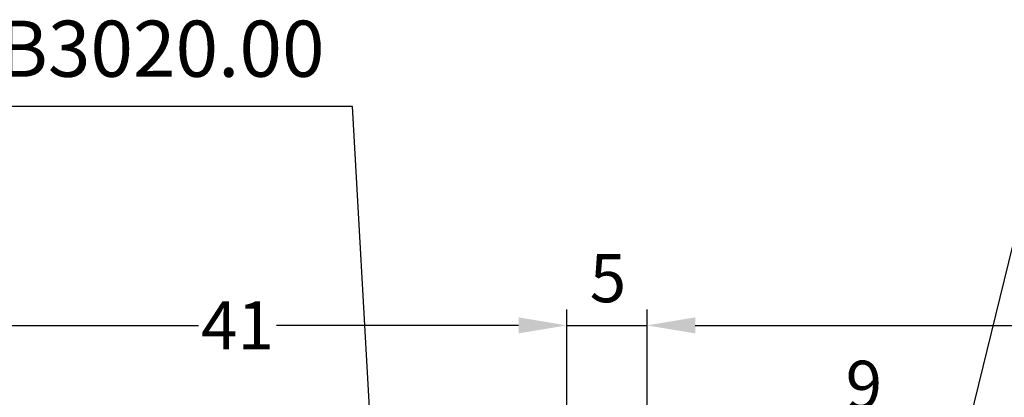
# Model space of a CAD drawing. Units: millimetres. Extents: x -5388011 to -5375109, y 3035108 to 3040822.
# Drawn here: x -5387102 to -5387041, y 3036387 to 3036411 of the extents above; entities that cross this region are included whole.
import ezdxf

# ---------------------------------------------------------------- set-up
doc = ezdxf.new("R2010")
doc.units = ezdxf.units.MM
doc.layers.add('035_TEXT', color=2, linetype='Continuous')
doc.layers.add('DIM_1', color=252, linetype='Continuous')
doc.styles.add('ARIAL', font='arial.ttf')
doc.styles.add('TEXT', font='arial.ttf')
doc.dimstyles.new('MBP_DIM2', dxfattribs={"dimscale": 0, "dimtxt": 3, "dimasz": 3, "dimexe": 1, "dimexo": 0, "dimgap": 0.5, "dimtad": 0, "dimdec": 1, "dimlfac": -1, "dimzin": 9, "dimdsep": 46, "dimtxsty": 'ARIAL', "dimcen": -1, "dimclrd": 256, "dimclre": 256, "dimclrt": 80, "dimadec": 0, "dimazin": 0, "dimtfac": 0.7, "dimtdec": 1, "dimtmove": 1, "dimatfit": 2, "dimfxl": 1, "dimtolj": 1, "dimtzin": 9, "dimarcsym": 0})
doc.dimstyles.new('TSG_1_2', dxfattribs={"dimscale": 0, "dimtxt": 2.5, "dimasz": 2.5, "dimexe": 1, "dimexo": 2, "dimgap": 2, "dimtad": 0, "dimdec": 1, "dimlfac": -1, "dimzin": 9, "dimdsep": 46, "dimtxsty": 'TEXT', "dimcen": -1, "dimclrd": 7, "dimclre": 7, "dimclrt": 4, "dimadec": 0, "dimazin": 0, "dimtfac": 0.7, "dimtdec": 1, "dimtmove": 0, "dimatfit": 2, "dimfxl": 1, "dimtolj": 1, "dimtzin": 9, "dimarcsym": 0})

# ---------------------------------------------------------------- blocks, each defined once
blk = doc.blocks.new('*D209')
at = {"layer": 'Defpoints', "color": 0, "transparency": 16777216}
for p in [(-5387044.903069179, 3036385.295877963), (-5387044.903069179, 3036368.359115674), (-5387053.903069178, 3036365.24599527)]:
    blk.add_point(p, dxfattribs=at)
at = {"layer": 'DIM_1', "lineweight": -2, "transparency": 16777216}
for p, q in [((-5387053.903069178, 3036365.24599527), (-5387053.903069178, 3036386.295877963)), ((-5387044.903069179, 3036368.359115674), (-5387044.903069179, 3036386.295877963)), ((-5387050.903069178, 3036385.295877963), (-5387047.903069179, 3036385.295877963))]:
    blk.add_line(p, q, dxfattribs=at)
at = {"layer": 'DIM_1', "transparency": 16777216}
for points in [[(-5387050.903069178, 3036385.795877963), (-5387050.903069178, 3036384.795877963), (-5387053.903069178, 3036385.295877963)], [(-5387047.903069179, 3036385.795877963), (-5387047.903069179, 3036384.795877963), (-5387044.903069179, 3036385.295877963)]]:
    blk.add_solid(points, dxfattribs=at)
at = {"layer": 'DIM_1', "color": 80, "transparency": 16777216, "insert": (-5387049.403069178, 3036387.87566794), "char_height": 3, "attachment_point": 5, "style": 'ARIAL'}
blk.add_mtext('\\A1;9', dxfattribs=at)
blk = doc.blocks.new('*D1502')
at = {"layer": 'Defpoints', "color": 0, "transparency": 16777216}
for p in [(-5387062.903069179, 3036391.581071337), (-5387062.903069179, 3036379.969417119), (-5386997.903069179, 3036379.969417117)]:
    blk.add_point(p, dxfattribs=at)
at = {"layer": 'DIM_1', "lineweight": -2, "transparency": 16777216}
for p, q in [((-5387062.903069179, 3036379.969417119), (-5387062.903069179, 3036392.581071337)), ((-5386997.903069179, 3036379.969417117), (-5386997.903069179, 3036392.581071337)), ((-5387059.903069179, 3036391.581071337), (-5387033.07121379, 3036391.581071337)), ((-5387000.903069179, 3036391.581071337), (-5387027.734924567, 3036391.581071337))]:
    blk.add_line(p, q, dxfattribs=at)
at = {"layer": 'DIM_1', "transparency": 16777216}
for points in [[(-5387059.903069179, 3036392.081071337), (-5387059.903069179, 3036391.081071337), (-5387062.903069179, 3036391.581071337)], [(-5387000.903069179, 3036392.081071337), (-5387000.903069179, 3036391.081071337), (-5386997.903069179, 3036391.581071337)]]:
    blk.add_solid(points, dxfattribs=at)
at = {"layer": 'DIM_1', "color": 80, "transparency": 16777216, "insert": (-5387030.403069179, 3036391.581071337), "char_height": 3, "attachment_point": 5, "style": 'ARIAL'}
blk.add_mtext('\\A1;65', dxfattribs=at)
blk = doc.blocks.new('*D1503')
at = {"layer": 'Defpoints', "color": 0, "transparency": 16777216}
for p in [(-5387108.903069179, 3036391.581071337), (-5387108.903069179, 3036379.969417117), (-5387067.903069179, 3036379.969417119)]:
    blk.add_point(p, dxfattribs=at)
at = {"layer": 'DIM_1', "lineweight": -2, "transparency": 16777216}
for p, q in [((-5387108.903069179, 3036379.969417117), (-5387108.903069179, 3036392.581071337)), ((-5387067.903069179, 3036379.969417119), (-5387067.903069179, 3036392.581071337)), ((-5387105.903069179, 3036391.581071337), (-5387090.822578046, 3036391.581071337)), ((-5387070.903069179, 3036391.581071337), (-5387085.983560311, 3036391.581071337))]:
    blk.add_line(p, q, dxfattribs=at)
at = {"layer": 'DIM_1', "transparency": 16777216}
for points in [[(-5387105.903069179, 3036392.081071337), (-5387105.903069179, 3036391.081071337), (-5387108.903069179, 3036391.581071337)], [(-5387070.903069179, 3036392.081071337), (-5387070.903069179, 3036391.081071337), (-5387067.903069179, 3036391.581071337)]]:
    blk.add_solid(points, dxfattribs=at)
at = {"layer": 'DIM_1', "color": 80, "transparency": 16777216, "insert": (-5387088.403069179, 3036391.581071337), "char_height": 3, "attachment_point": 5, "style": 'ARIAL'}
blk.add_mtext('\\A1;41', dxfattribs=at)
blk = doc.blocks.new('*D1512')
at = {"layer": 'Defpoints', "color": 0, "transparency": 16777216}
for p in [(-5387062.903069179, 3036391.581071337), (-5387067.903069179, 3036379.969417119), (-5387062.903069179, 3036379.969417119)]:
    blk.add_point(p, dxfattribs=at)
at = {"layer": 'DIM_1', "lineweight": -2, "transparency": 16777216}
for p, q in [((-5387067.903069179, 3036379.969417119), (-5387067.903069179, 3036392.581071337)), ((-5387062.903069179, 3036379.969417119), (-5387062.903069179, 3036392.581071337)), ((-5387070.903069179, 3036391.581071337), (-5387073.903069179, 3036391.581071337)), ((-5387067.903069179, 3036391.581071337), (-5387062.903069179, 3036391.581071337)), ((-5387059.903069179, 3036391.581071337), (-5387056.903069179, 3036391.581071337))]:
    blk.add_line(p, q, dxfattribs=at)
at = {"layer": 'DIM_1', "transparency": 16777216}
for points in [[(-5387070.903069179, 3036392.081071337), (-5387070.903069179, 3036391.081071337), (-5387067.903069179, 3036391.581071337)], [(-5387059.903069179, 3036392.081071337), (-5387059.903069179, 3036391.081071337), (-5387062.903069179, 3036391.581071337)]]:
    blk.add_solid(points, dxfattribs=at)
at = {"layer": 'DIM_1', "color": 80, "transparency": 16777216, "insert": (-5387065.337130301, 3036394.524173477), "char_height": 3, "attachment_point": 5, "style": 'ARIAL'}
blk.add_mtext('\\A1;5', dxfattribs=at)

msp = doc.modelspace()

# ---------------------------------------------------------------- linework, layer by layer
at = {"layer": 'DIM_1'}
msp.add_line((-5387084.872696416, 3036405.232723998), (-5387127.460428944, 3036405.232723998), dxfattribs=at)

# ---------------------------------------------------------------- texts
at = {"layer": '035_TEXT', "color": 4, "char_height": 3.5, "attachment_point": 1, "style": 'TEXT'}
for s, insert, width in [('Замок STB3020.00', (-5387124.697432765, 3036410.582805464), 72.34234006095309), ('\\pi75.281;дорнмасс 24,5 мм', (-5387198.704514713, 3036404.278875823), 115.8656967873462)]:
    msp.add_mtext(s, dxfattribs=dict(at, insert=insert, width=width))

# ---------------------------------------------------------------- dimensions: what is measured, and where the dimension line sits
at = {"layer": 'DIM_1'}
for base, p1, p2, picture, middle in [((-5387062.903069179, 3036391.581071337), (-5387067.903069179, 3036379.969417119), (-5387062.903069179, 3036379.969417119), '*D1512', (-5387065.337130301, 3036394.524173477)), ((-5387044.903069179, 3036385.295877963), (-5387053.903069178, 3036365.24599527), (-5387044.903069179, 3036368.359115674), '*D209', (-5387049.403069178, 3036387.87566794))]:
    dim = msp.add_linear_dim(base=base, p1=p1, p2=p2, dimstyle='MBP_DIM2', override={"dimscale": 1}, dxfattribs=at)
    dim.commit()
    dim.dimension.update_dxf_attribs({"geometry": picture, "text_midpoint": middle, "dimtype": 160})
for base, p1, p2, picture, middle in [((-5387108.903069179, 3036391.581071337), (-5387067.903069179, 3036379.969417119), (-5387108.903069179, 3036379.969417117), '*D1503', (-5387088.403069179, 3036391.581071337)), ((-5387062.903069179, 3036391.581071337), (-5386997.903069179, 3036379.969417117), (-5387062.903069179, 3036379.969417119), '*D1502', (-5387030.403069179, 3036391.581071337))]:
    dim = msp.add_linear_dim(base=base, p1=p1, p2=p2, angle=180, dimstyle='MBP_DIM2', override={"dimscale": 1}, dxfattribs=at)
    dim.commit()
    dim.dimension.update_dxf_attribs({"geometry": picture, "text_midpoint": middle})

# ---------------------------------------------------------------- leaders
for points in [[(-5387078.929532755, 3036364.39359701), (-5387081.240152544, 3036405.224658991), (-5387084.872696416, 3036405.232723998)], [(-5387047.588059444, 3036366.180708776), (-5387039.315749868, 3036399.837108125), (-5386983.679886386, 3036399.845173131)]]:
    msp.add_leader(points, dimstyle='TSG_1_2', override={"dimscale": 1, "dimasz": 1, "dimclrd": 256, "dimldrblk": 'Dot'}, dxfattribs=at)

doc.saveas('drawing.dxf')
